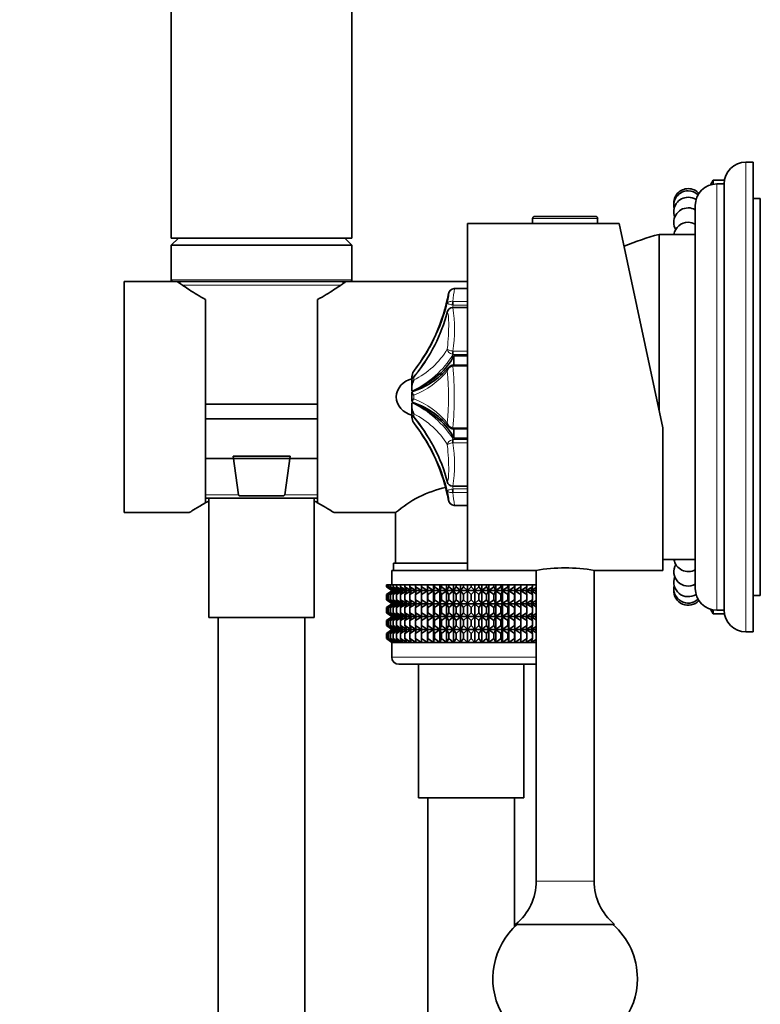
# Model space of a CAD drawing. Units: millimetres. Extents: x 0 to 1478, y 0 to 1758.
# Drawn here: x 165 to 267, y 1102 to 1238 of the extents above; entities that cross this region are included whole.
import ezdxf
from ezdxf import colors
from ezdxf.entities.mleader import LeaderData, LeaderLine
from ezdxf.math import Vec2, Vec3

# ---------------------------------------------------------------- set-up
doc = ezdxf.new("R2010")
doc.units = ezdxf.units.MM
doc.layers.add('DV7_Défaut', color=7, linetype='Continuous')
doc.layers.add('Défaut', color=7, linetype='Continuous')

# ---------------------------------------------------------------- blocks, each defined once
blk = doc.blocks.new('_DOT')
at = {"color": 0}
blk.add_line((0, 0), (-1, 0), dxfattribs=at)
at = {"color": 0, "const_width": 0.333}
blk.add_lwpolyline([(-0.1665, 0, 1), (0.1665, 0, 1)], format="xyb", close=True, dxfattribs=at)
blk = doc.blocks.new('SE6')
at = {"layer": 'DV7_Défaut', "color": 7, "linetype": 'Continuous', "lineweight": 35}
for p, q in [((185.69, 1328.21), (185.69, 1208.21)), ((210.69, 1208.21), (210.69, 1328.21)), ((266.19, 1218.71), (265.19, 1218.71)), ((266.19, 1153.71), (266.19, 1218.71)), ((260.69, 1216.21), (260.31, 1215.58)), ((260.69, 1215.67), (260.69, 1216.21)), ((262.23, 1216.21), (260.69, 1216.21)), ((262.19, 1215.71), (261.19, 1215.71)), ((262.19, 1156.71), (262.19, 1215.71)), ((267.19, 1213.71), (266.19, 1213.71)), ((267.19, 1158.71), (267.19, 1213.71)), ((258.19, 1159.71), (258.19, 1212.71)), ((235.69, 1210.91), (235.69, 1210.21)), ((236, 1211.21), (244.39, 1211.21)), ((244.69, 1210.21), (244.69, 1210.91)), ((226.69, 1162.21), (226.69, 1210.21)), ((235.69, 1210.21), (226.69, 1210.21)), ((235.69, 1210.21), (244.69, 1210.21)), ((247.68, 1210.21), (244.69, 1210.21)), ((253.69, 1181.94), (247.68, 1210.21)), ((210.69, 1208.21), (185.69, 1208.21)), ((186.69, 1208.21), (185.69, 1207.21)), ((210.69, 1207.21), (209.69, 1208.21)), ((253.19, 1184.3), (253.19, 1208.71)), ((253.19, 1184.3), (253.19, 1208.71)), ((258.19, 1208.71), (253.19, 1208.71)), ((210.69, 1207.21), (185.69, 1207.21)), ((185.69, 1207.21), (185.69, 1202.41)), ((210.69, 1202.41), (210.69, 1207.21)), ((179.19, 1170.21), (179.19, 1202.21)), ((185.89, 1202.21), (179.19, 1202.21)), ((210.49, 1202.21), (185.89, 1202.21)), ((226.69, 1202.21), (209.89, 1202.21)), ((226.69, 1201.21), (224.86, 1201.21)), ((190.44, 1171.56), (190.44, 1199.7)), ((205.94, 1199.7), (205.94, 1171.56)), ((226.69, 1198.58), (224.71, 1198.58)), ((223.89, 1197.99), (223.72, 1197.39)), ((224.78, 1191.91), (224.78, 1190.62)), ((226.69, 1191.91), (224.78, 1191.91)), ((226.69, 1190.62), (224.71, 1190.62)), ((218.99, 1188.61), (218.99, 1188.98)), ((218.99, 1188.63), (218.99, 1187.71)), ((218.99, 1187.41), (218.99, 1187.71)), ((218.99, 1187.41), (218.99, 1187.04)), ((218.99, 1186.86), (218.99, 1185.57)), ((190.44, 1185.21), (205.94, 1185.21)), ((218.99, 1185.39), (218.99, 1185.02)), ((218.99, 1184.72), (218.99, 1185.02)), ((218.99, 1184.72), (218.99, 1183.8)), ((205.94, 1183.21), (190.44, 1183.21)), ((218.99, 1183.45), (218.99, 1183.81)), ((224.71, 1181.81), (226.69, 1181.81)), ((224.78, 1181.81), (224.78, 1180.52)), ((253.69, 1181.94), (253.69, 1162.21)), ((226.69, 1180.52), (224.78, 1180.52)), ((190.44, 1177.71), (205.94, 1177.71)), ((194.24, 1178.04), (202.15, 1178.04)), ((195, 1172.69), (194.24, 1178.04)), ((202.15, 1178.04), (201.39, 1172.69)), ((224.71, 1173.85), (226.69, 1173.85)), ((205.94, 1172.21), (190.44, 1172.21)), ((190.89, 1172.21), (190.89, 1155.71)), ((201.29, 1172.54), (195.09, 1172.54)), ((205.49, 1155.71), (205.49, 1172.21)), ((224.86, 1171.21), (226.69, 1171.21)), ((179.19, 1170.21), (188.2, 1170.21)), ((208.19, 1170.21), (216.74, 1170.21)), ((216.74, 1170.21), (216.74, 1163.21)), ((226.69, 1163.21), (216.44, 1163.21)), ((216.44, 1163.21), (216.44, 1162.21)), ((253.69, 1163.71), (258.19, 1163.71)), ((226.69, 1162.21), (216.19, 1162.21)), ((216.19, 1162.21), (216.19, 1160.21)), ((226.69, 1162.21), (236.14, 1162.21)), ((236.19, 1162.22), (236.19, 1119.21)), ((244.19, 1119.21), (244.19, 1162.22)), ((244.19, 1162.21), (253.69, 1162.21)), ((215.48, 1160.21), (215.58, 1160.21)), ((215.48, 1159.95), (215.48, 1160.21)), ((216.24, 1159.41), (215.48, 1159.95)), ((215.48, 1159.95), (216.19, 1159.41)), ((215.58, 1160.21), (215.77, 1160.21)), ((215.58, 1159.95), (215.58, 1160.21)), ((216.37, 1159.41), (215.58, 1159.95)), ((215.58, 1159.95), (216.24, 1159.41)), ((215.77, 1160.21), (216.05, 1160.21)), ((215.77, 1159.95), (215.77, 1160.21)), ((216.59, 1159.41), (215.77, 1159.95)), ((215.77, 1159.95), (216.37, 1159.41)), ((216.05, 1160.21), (216.42, 1160.21)), ((216.05, 1159.95), (216.05, 1160.21)), ((216.89, 1159.41), (216.05, 1159.95)), ((216.05, 1159.95), (216.59, 1159.41)), ((216.42, 1160.21), (216.87, 1160.21)), ((216.42, 1159.95), (216.42, 1160.21)), ((217.28, 1159.41), (216.42, 1159.95)), ((216.42, 1159.95), (216.89, 1159.41)), ((216.87, 1160.21), (217.41, 1160.21)), ((216.87, 1159.95), (216.87, 1160.21)), ((217.75, 1159.41), (216.87, 1159.95)), ((216.87, 1159.95), (217.28, 1159.41)), ((217.41, 1160.21), (218.03, 1160.21)), ((217.41, 1159.95), (217.41, 1160.21)), ((218.29, 1159.41), (217.41, 1159.95)), ((217.41, 1159.95), (217.75, 1159.41)), ((218.03, 1160.21), (218.72, 1160.21)), ((218.03, 1159.95), (218.03, 1160.21)), ((218.91, 1159.41), (218.03, 1159.95)), ((218.03, 1159.95), (218.29, 1159.41)), ((218.72, 1160.21), (219.48, 1160.21)), ((218.72, 1159.95), (218.72, 1160.21)), ((219.59, 1159.41), (218.72, 1159.95)), ((218.72, 1159.95), (218.91, 1159.41)), ((219.48, 1160.21), (220.3, 1160.21)), ((219.48, 1159.95), (219.48, 1160.21)), ((220.33, 1159.41), (219.48, 1159.95)), ((219.48, 1159.95), (219.59, 1159.41)), ((220.3, 1160.21), (221.13, 1160.21)), ((220.3, 1159.95), (220.3, 1160.21)), ((221.13, 1159.41), (220.3, 1159.95)), ((220.3, 1159.95), (220.33, 1159.41)), ((221.13, 1160.21), (221.18, 1160.21)), ((221.13, 1159.41), (221.13, 1160.21)), ((221.18, 1159.95), (221.13, 1159.41)), ((221.18, 1160.21), (221.98, 1160.21)), ((221.18, 1159.95), (221.18, 1160.21)), ((221.98, 1159.41), (221.18, 1159.95)), ((221.98, 1160.21), (222.11, 1160.21)), ((221.98, 1159.41), (221.98, 1160.21)), ((222.11, 1159.95), (221.98, 1159.41)), ((222.11, 1160.21), (222.87, 1160.21)), ((222.11, 1159.95), (222.11, 1160.21)), ((222.87, 1159.41), (222.11, 1159.95)), ((222.87, 1160.21), (223.07, 1160.21)), ((222.87, 1159.41), (222.87, 1160.21)), ((223.07, 1159.95), (222.87, 1159.41)), ((223.07, 1160.21), (223.79, 1160.21)), ((223.07, 1159.95), (223.07, 1160.21)), ((223.79, 1159.41), (223.07, 1159.95)), ((223.79, 1160.21), (224.08, 1160.21)), ((223.79, 1159.41), (223.79, 1160.21)), ((224.08, 1159.95), (223.79, 1159.41)), ((224.08, 1160.21), (224.75, 1160.21)), ((224.08, 1159.95), (224.08, 1160.21)), ((224.75, 1159.41), (224.08, 1159.95)), ((224.75, 1160.21), (225.1, 1160.21)), ((224.75, 1159.41), (224.75, 1160.21)), ((225.1, 1159.95), (224.75, 1159.41)), ((225.1, 1160.21), (225.72, 1160.21)), ((225.1, 1159.95), (225.1, 1160.21)), ((225.72, 1159.41), (225.1, 1159.95)), ((225.72, 1160.21), (226.14, 1160.21)), ((225.72, 1159.41), (225.72, 1160.21)), ((226.14, 1159.95), (225.72, 1159.41)), ((226.14, 1160.21), (226.7, 1160.21)), ((226.14, 1159.95), (226.14, 1160.21)), ((226.7, 1159.41), (226.14, 1159.95)), ((226.7, 1160.21), (227.19, 1160.21)), ((226.7, 1159.41), (226.7, 1160.21)), ((227.19, 1159.95), (226.7, 1159.41)), ((227.19, 1160.21), (227.69, 1160.21)), ((227.19, 1159.95), (227.19, 1160.21)), ((227.69, 1159.41), (227.19, 1159.95)), ((227.69, 1160.21), (228.24, 1160.21)), ((227.69, 1159.41), (227.69, 1160.21)), ((228.24, 1159.95), (227.69, 1159.41)), ((228.24, 1160.21), (228.67, 1160.21)), ((228.24, 1159.95), (228.24, 1160.21)), ((228.67, 1159.41), (228.24, 1159.95)), ((228.67, 1160.21), (229.29, 1160.21)), ((228.67, 1159.41), (228.67, 1160.21)), ((229.29, 1159.95), (228.67, 1159.41)), ((229.29, 1160.21), (229.64, 1160.21)), ((229.29, 1159.95), (229.29, 1160.21)), ((229.64, 1159.41), (229.29, 1159.95)), ((229.64, 1160.21), (230.31, 1160.21)), ((229.64, 1159.41), (229.64, 1160.21)), ((230.31, 1159.95), (229.64, 1159.41)), ((230.31, 1160.21), (230.59, 1160.21)), ((230.31, 1159.95), (230.31, 1160.21)), ((230.59, 1159.41), (230.31, 1159.95)), ((230.59, 1160.21), (231.31, 1160.21)), ((230.59, 1159.41), (230.59, 1160.21)), ((231.31, 1159.95), (230.59, 1159.41)), ((231.31, 1160.21), (231.52, 1160.21)), ((231.31, 1159.95), (231.31, 1160.21)), ((231.52, 1159.41), (231.31, 1159.95)), ((231.52, 1160.21), (232.28, 1160.21)), ((231.52, 1159.41), (231.52, 1160.21)), ((232.28, 1159.95), (231.52, 1159.41)), ((232.28, 1160.21), (232.41, 1160.21)), ((232.28, 1159.95), (232.28, 1160.21)), ((232.41, 1159.41), (232.28, 1159.95)), ((232.41, 1160.21), (233.2, 1160.21)), ((232.41, 1159.41), (232.41, 1160.21)), ((233.2, 1159.95), (232.41, 1159.41)), ((233.2, 1160.21), (233.25, 1160.21)), ((233.2, 1159.95), (233.2, 1160.21)), ((233.25, 1159.41), (233.2, 1159.95)), ((233.25, 1160.21), (234.08, 1160.21)), ((233.25, 1159.41), (233.25, 1160.21)), ((234.08, 1159.95), (233.25, 1159.41)), ((234.9, 1159.95), (234.05, 1159.41)), ((234.05, 1159.41), (234.08, 1159.95)), ((234.08, 1160.21), (234.9, 1160.21)), ((234.08, 1159.95), (234.08, 1160.21)), ((235.66, 1159.95), (234.79, 1159.41)), ((234.79, 1159.41), (234.9, 1159.95)), ((234.9, 1160.21), (235.66, 1160.21)), ((234.9, 1159.95), (234.9, 1160.21)), ((235.48, 1159.41), (235.66, 1159.95)), ((235.66, 1160.21), (236.19, 1160.21)), ((235.66, 1159.95), (235.66, 1160.21)), ((216.19, 1159.4), (215.48, 1158.86)), ((215.48, 1158.86), (216.24, 1159.4)), ((215.48, 1158.14), (215.48, 1158.86)), ((216.24, 1159.4), (215.58, 1158.86)), ((215.58, 1158.86), (216.37, 1159.4)), ((215.58, 1158.14), (215.58, 1158.86)), ((216.37, 1159.4), (215.77, 1158.86)), ((215.77, 1158.86), (216.59, 1159.4)), ((215.77, 1158.14), (215.77, 1158.86)), ((216.59, 1159.4), (216.05, 1158.86)), ((216.05, 1158.86), (216.89, 1159.4)), ((216.05, 1158.14), (216.05, 1158.86)), ((216.2, 1159.41), (216.19, 1159.4)), ((216.19, 1159.41), (216.2, 1159.41)), ((236.19, 1159.41), (216.2, 1159.41)), ((216.89, 1159.4), (216.42, 1158.86)), ((216.42, 1158.86), (217.28, 1159.4)), ((216.42, 1158.14), (216.42, 1158.86)), ((217.28, 1159.4), (216.87, 1158.86)), ((216.87, 1158.86), (217.75, 1159.4)), ((216.87, 1158.14), (216.87, 1158.86)), ((217.75, 1159.4), (217.41, 1158.86)), ((217.41, 1158.86), (218.29, 1159.4)), ((217.41, 1158.14), (217.41, 1158.86)), ((218.29, 1159.4), (218.03, 1158.86)), ((218.03, 1158.86), (218.91, 1159.4)), ((218.03, 1158.14), (218.03, 1158.86)), ((218.91, 1159.4), (218.72, 1158.86)), ((218.72, 1158.86), (219.59, 1159.4)), ((218.72, 1158.14), (218.72, 1158.86)), ((219.59, 1159.4), (219.48, 1158.86)), ((219.48, 1158.86), (220.33, 1159.4)), ((219.48, 1158.14), (219.48, 1158.86)), ((220.33, 1159.4), (220.3, 1158.86)), ((220.3, 1158.86), (221.13, 1159.4)), ((220.3, 1158.14), (220.3, 1158.86)), ((221.13, 1159.4), (221.18, 1158.86)), ((221.13, 1157.61), (221.13, 1159.4)), ((221.18, 1158.86), (221.98, 1159.4)), ((221.18, 1158.14), (221.18, 1158.86)), ((221.98, 1159.4), (222.11, 1158.86)), ((221.98, 1157.61), (221.98, 1159.4)), ((222.11, 1158.86), (222.87, 1159.4)), ((222.11, 1158.14), (222.11, 1158.86)), ((222.87, 1159.4), (223.07, 1158.86)), ((222.87, 1157.61), (222.87, 1159.4)), ((223.07, 1158.86), (223.79, 1159.4)), ((223.07, 1158.14), (223.07, 1158.86)), ((223.79, 1159.4), (224.08, 1158.86)), ((223.79, 1157.61), (223.79, 1159.4)), ((224.08, 1158.86), (224.75, 1159.4)), ((224.08, 1158.14), (224.08, 1158.86)), ((224.75, 1159.4), (225.1, 1158.86)), ((224.75, 1157.61), (224.75, 1159.4)), ((225.1, 1158.86), (225.72, 1159.4)), ((225.1, 1158.14), (225.1, 1158.86)), ((225.72, 1159.4), (226.14, 1158.86)), ((225.72, 1157.61), (225.72, 1159.4)), ((226.14, 1158.86), (226.7, 1159.4)), ((226.14, 1158.14), (226.14, 1158.86)), ((226.7, 1159.4), (227.19, 1158.86)), ((226.7, 1157.61), (226.7, 1159.4)), ((227.19, 1158.86), (227.69, 1159.4)), ((227.19, 1158.14), (227.19, 1158.86)), ((227.69, 1159.4), (228.24, 1158.86)), ((227.69, 1157.61), (227.69, 1159.4)), ((228.24, 1158.86), (228.67, 1159.4)), ((228.24, 1158.14), (228.24, 1158.86)), ((228.67, 1159.4), (229.29, 1158.86)), ((228.67, 1157.61), (228.67, 1159.4)), ((229.29, 1158.86), (229.64, 1159.4)), ((229.29, 1158.14), (229.29, 1158.86)), ((229.64, 1159.4), (230.31, 1158.86)), ((229.64, 1157.61), (229.64, 1159.4)), ((230.31, 1158.86), (230.59, 1159.4)), ((230.31, 1158.14), (230.31, 1158.86)), ((230.59, 1159.4), (231.31, 1158.86)), ((230.59, 1157.61), (230.59, 1159.4)), ((231.31, 1158.86), (231.52, 1159.4)), ((231.31, 1158.14), (231.31, 1158.86)), ((231.52, 1159.4), (232.28, 1158.86)), ((231.52, 1157.61), (231.52, 1159.4)), ((232.28, 1158.86), (232.41, 1159.4)), ((232.28, 1158.14), (232.28, 1158.86)), ((232.41, 1159.4), (233.2, 1158.86)), ((232.41, 1157.61), (232.41, 1159.4)), ((233.2, 1158.86), (233.25, 1159.4)), ((233.2, 1158.14), (233.2, 1158.86)), ((233.25, 1159.4), (234.08, 1158.86)), ((233.25, 1157.61), (233.25, 1159.4)), ((234.08, 1158.86), (234.05, 1159.4)), ((234.05, 1159.4), (234.9, 1158.86)), ((234.08, 1158.14), (234.08, 1158.86)), ((234.9, 1158.86), (234.79, 1159.4)), ((234.79, 1159.4), (235.66, 1158.86)), ((234.9, 1158.14), (234.9, 1158.86)), ((236.19, 1159.85), (235.48, 1159.41)), ((235.66, 1158.86), (235.48, 1159.4)), ((235.48, 1159.4), (236.19, 1158.96)), ((235.66, 1158.14), (235.66, 1158.86)), ((236.09, 1159.41), (236.19, 1159.62)), ((236.19, 1159.47), (236.09, 1159.41)), ((236.19, 1159.19), (236.09, 1159.4)), ((236.09, 1159.4), (236.19, 1159.34)), ((266.19, 1158.71), (267.19, 1158.71)), ((216.24, 1157.61), (215.48, 1158.14)), ((215.48, 1158.14), (216.19, 1157.61)), ((216.19, 1157.6), (215.48, 1157.06)), ((215.48, 1157.06), (216.24, 1157.6)), ((216.37, 1157.61), (215.58, 1158.14)), ((215.58, 1158.14), (216.24, 1157.61)), ((216.24, 1157.6), (215.58, 1157.06)), ((215.58, 1157.06), (216.37, 1157.6)), ((216.59, 1157.61), (215.77, 1158.14)), ((215.77, 1158.14), (216.37, 1157.61)), ((216.37, 1157.6), (215.77, 1157.06)), ((215.77, 1157.06), (216.59, 1157.6)), ((216.89, 1157.61), (216.05, 1158.14)), ((216.05, 1158.14), (216.59, 1157.61)), ((216.59, 1157.6), (216.05, 1157.06)), ((216.05, 1157.06), (216.89, 1157.6)), ((216.19, 1157.61), (216.2, 1157.6)), ((216.2, 1157.6), (216.19, 1157.6)), ((236.19, 1157.6), (216.2, 1157.6)), ((217.28, 1157.61), (216.42, 1158.14)), ((216.42, 1158.14), (216.89, 1157.61)), ((216.89, 1157.6), (216.42, 1157.06)), ((216.42, 1157.06), (217.28, 1157.6)), ((217.75, 1157.61), (216.87, 1158.14)), ((216.87, 1158.14), (217.28, 1157.61)), ((217.28, 1157.6), (216.87, 1157.06)), ((216.87, 1157.06), (217.75, 1157.6)), ((218.29, 1157.61), (217.41, 1158.14)), ((217.41, 1158.14), (217.75, 1157.61)), ((217.75, 1157.6), (217.41, 1157.06)), ((217.41, 1157.06), (218.29, 1157.6)), ((218.91, 1157.61), (218.03, 1158.14)), ((218.03, 1158.14), (218.29, 1157.61)), ((218.29, 1157.6), (218.03, 1157.06)), ((218.03, 1157.06), (218.91, 1157.6)), ((219.59, 1157.61), (218.72, 1158.14)), ((218.72, 1158.14), (218.91, 1157.61)), ((218.91, 1157.6), (218.72, 1157.06)), ((218.72, 1157.06), (219.59, 1157.6)), ((220.33, 1157.61), (219.48, 1158.14)), ((219.48, 1158.14), (219.59, 1157.61)), ((219.59, 1157.6), (219.48, 1157.06)), ((219.48, 1157.06), (220.33, 1157.6)), ((221.13, 1157.61), (220.3, 1158.14)), ((220.3, 1158.14), (220.33, 1157.61)), ((220.33, 1157.6), (220.3, 1157.06)), ((220.3, 1157.06), (221.13, 1157.6)), ((221.18, 1158.14), (221.13, 1157.61)), ((221.13, 1155.82), (221.13, 1157.6)), ((221.13, 1157.6), (221.18, 1157.06)), ((221.98, 1157.61), (221.18, 1158.14)), ((221.18, 1157.06), (221.98, 1157.6)), ((222.11, 1158.14), (221.98, 1157.61)), ((221.98, 1155.82), (221.98, 1157.6)), ((221.98, 1157.6), (222.11, 1157.06)), ((222.87, 1157.61), (222.11, 1158.14)), ((222.11, 1157.06), (222.87, 1157.6)), ((223.07, 1158.14), (222.87, 1157.61)), ((222.87, 1155.82), (222.87, 1157.6)), ((222.87, 1157.6), (223.07, 1157.06)), ((223.79, 1157.61), (223.07, 1158.14)), ((223.07, 1157.06), (223.79, 1157.6)), ((224.08, 1158.14), (223.79, 1157.61)), ((223.79, 1155.82), (223.79, 1157.6)), ((223.79, 1157.6), (224.08, 1157.06)), ((224.75, 1157.61), (224.08, 1158.14)), ((224.08, 1157.06), (224.75, 1157.6)), ((225.1, 1158.14), (224.75, 1157.61)), ((224.75, 1155.82), (224.75, 1157.6)), ((224.75, 1157.6), (225.1, 1157.06)), ((225.72, 1157.61), (225.1, 1158.14)), ((225.1, 1157.06), (225.72, 1157.6)), ((226.14, 1158.14), (225.72, 1157.61)), ((225.72, 1155.82), (225.72, 1157.6)), ((225.72, 1157.6), (226.14, 1157.06)), ((226.7, 1157.61), (226.14, 1158.14)), ((226.14, 1157.06), (226.7, 1157.6)), ((227.19, 1158.14), (226.7, 1157.61)), ((226.7, 1155.82), (226.7, 1157.6)), ((226.7, 1157.6), (227.19, 1157.06)), ((227.69, 1157.61), (227.19, 1158.14)), ((227.19, 1157.06), (227.69, 1157.6)), ((228.24, 1158.14), (227.69, 1157.61)), ((227.69, 1155.82), (227.69, 1157.6)), ((227.69, 1157.6), (228.24, 1157.06)), ((228.67, 1157.61), (228.24, 1158.14)), ((228.24, 1157.06), (228.67, 1157.6)), ((229.29, 1158.14), (228.67, 1157.61)), ((228.67, 1155.82), (228.67, 1157.6)), ((228.67, 1157.6), (229.29, 1157.06)), ((229.64, 1157.61), (229.29, 1158.14)), ((229.29, 1157.06), (229.64, 1157.6)), ((230.31, 1158.14), (229.64, 1157.61)), ((229.64, 1155.82), (229.64, 1157.6)), ((229.64, 1157.6), (230.31, 1157.06)), ((230.59, 1157.61), (230.31, 1158.14)), ((230.31, 1157.06), (230.59, 1157.6)), ((231.31, 1158.14), (230.59, 1157.61)), ((230.59, 1155.82), (230.59, 1157.6)), ((230.59, 1157.6), (231.31, 1157.06)), ((231.52, 1157.61), (231.31, 1158.14)), ((231.31, 1157.06), (231.52, 1157.6)), ((232.28, 1158.14), (231.52, 1157.61)), ((231.52, 1155.82), (231.52, 1157.6)), ((231.52, 1157.6), (232.28, 1157.06)), ((232.41, 1157.61), (232.28, 1158.14)), ((232.28, 1157.06), (232.41, 1157.6)), ((233.2, 1158.14), (232.41, 1157.61)), ((232.41, 1155.82), (232.41, 1157.6)), ((232.41, 1157.6), (233.2, 1157.06)), ((233.25, 1157.61), (233.2, 1158.14)), ((233.2, 1157.06), (233.25, 1157.6)), ((234.08, 1158.14), (233.25, 1157.61)), ((233.25, 1155.82), (233.25, 1157.6)), ((233.25, 1157.6), (234.08, 1157.06)), ((234.9, 1158.14), (234.05, 1157.61)), ((234.05, 1157.61), (234.08, 1158.14)), ((234.08, 1157.06), (234.05, 1157.6)), ((234.05, 1157.6), (234.9, 1157.06)), ((235.66, 1158.14), (234.79, 1157.61)), ((234.79, 1157.61), (234.9, 1158.14)), ((234.9, 1157.06), (234.79, 1157.6)), ((234.79, 1157.6), (235.66, 1157.06)), ((235.48, 1157.61), (235.66, 1158.14)), ((236.19, 1158.05), (235.48, 1157.61)), ((235.66, 1157.06), (235.48, 1157.6)), ((235.48, 1157.6), (236.19, 1157.16)), ((236.09, 1157.61), (236.19, 1157.81)), ((236.19, 1157.67), (236.09, 1157.61)), ((236.19, 1157.39), (236.09, 1157.6)), ((236.09, 1157.6), (236.19, 1157.53)), ((215.48, 1156.35), (215.48, 1157.06)), ((216.24, 1155.82), (215.48, 1156.35)), ((215.48, 1156.35), (216.19, 1155.82)), ((216.19, 1155.8), (215.48, 1155.27)), ((215.48, 1155.27), (216.24, 1155.8)), ((215.58, 1156.35), (215.58, 1157.06)), ((216.37, 1155.82), (215.58, 1156.35)), ((215.58, 1156.35), (216.24, 1155.82)), ((216.24, 1155.8), (215.58, 1155.27)), ((215.58, 1155.27), (216.37, 1155.8)), ((215.77, 1156.35), (215.77, 1157.06)), ((216.59, 1155.82), (215.77, 1156.35)), ((215.77, 1156.35), (216.37, 1155.82)), ((216.37, 1155.8), (215.77, 1155.27)), ((215.77, 1155.27), (216.59, 1155.8)), ((216.05, 1156.35), (216.05, 1157.06)), ((216.89, 1155.82), (216.05, 1156.35)), ((216.05, 1156.35), (216.59, 1155.82)), ((216.59, 1155.8), (216.05, 1155.27)), ((216.05, 1155.27), (216.89, 1155.8)), ((216.19, 1155.82), (216.2, 1155.81)), ((216.2, 1155.81), (216.19, 1155.8)), ((236.19, 1155.81), (216.2, 1155.81)), ((216.42, 1156.35), (216.42, 1157.06)), ((217.28, 1155.82), (216.42, 1156.35)), ((216.42, 1156.35), (216.89, 1155.82)), ((216.89, 1155.8), (216.42, 1155.27)), ((216.42, 1155.27), (217.28, 1155.8)), ((216.87, 1156.35), (216.87, 1157.06)), ((217.75, 1155.82), (216.87, 1156.35)), ((216.87, 1156.35), (217.28, 1155.82)), ((217.28, 1155.8), (216.87, 1155.27)), ((216.87, 1155.27), (217.75, 1155.8)), ((217.41, 1156.35), (217.41, 1157.06)), ((218.29, 1155.82), (217.41, 1156.35)), ((217.41, 1156.35), (217.75, 1155.82)), ((217.75, 1155.8), (217.41, 1155.27)), ((217.41, 1155.27), (218.29, 1155.8)), ((218.03, 1156.35), (218.03, 1157.06)), ((218.91, 1155.82), (218.03, 1156.35)), ((218.03, 1156.35), (218.29, 1155.82)), ((218.29, 1155.8), (218.03, 1155.27)), ((218.03, 1155.27), (218.91, 1155.8)), ((218.72, 1156.35), (218.72, 1157.06)), ((219.59, 1155.82), (218.72, 1156.35)), ((218.72, 1156.35), (218.91, 1155.82)), ((218.91, 1155.8), (218.72, 1155.27)), ((218.72, 1155.27), (219.59, 1155.8)), ((219.48, 1156.35), (219.48, 1157.06)), ((220.33, 1155.82), (219.48, 1156.35)), ((219.48, 1156.35), (219.59, 1155.82)), ((219.59, 1155.8), (219.48, 1155.27)), ((219.48, 1155.27), (220.33, 1155.8)), ((220.3, 1156.35), (220.3, 1157.06)), ((221.13, 1155.82), (220.3, 1156.35)), ((220.3, 1156.35), (220.33, 1155.82)), ((220.33, 1155.8), (220.3, 1155.27)), ((220.3, 1155.27), (221.13, 1155.8)), ((221.18, 1156.35), (221.13, 1155.82)), ((221.13, 1154.03), (221.13, 1155.8)), ((221.13, 1155.8), (221.18, 1155.27)), ((221.18, 1156.35), (221.18, 1157.06)), ((221.98, 1155.82), (221.18, 1156.35)), ((221.18, 1155.27), (221.98, 1155.8)), ((222.11, 1156.35), (221.98, 1155.82)), ((221.98, 1154.03), (221.98, 1155.8)), ((221.98, 1155.8), (222.11, 1155.27)), ((222.11, 1156.35), (222.11, 1157.06)), ((222.87, 1155.82), (222.11, 1156.35)), ((222.11, 1155.27), (222.87, 1155.8)), ((223.07, 1156.35), (222.87, 1155.82)), ((222.87, 1154.03), (222.87, 1155.8)), ((222.87, 1155.8), (223.07, 1155.27)), ((223.07, 1156.35), (223.07, 1157.06)), ((223.79, 1155.82), (223.07, 1156.35)), ((223.07, 1155.27), (223.79, 1155.8)), ((224.08, 1156.35), (223.79, 1155.82)), ((223.79, 1154.03), (223.79, 1155.8)), ((223.79, 1155.8), (224.08, 1155.27)), ((224.08, 1156.35), (224.08, 1157.06)), ((224.75, 1155.82), (224.08, 1156.35)), ((224.08, 1155.27), (224.75, 1155.8)), ((225.1, 1156.35), (224.75, 1155.82)), ((224.75, 1154.03), (224.75, 1155.8)), ((224.75, 1155.8), (225.1, 1155.27)), ((225.1, 1156.35), (225.1, 1157.06)), ((225.72, 1155.82), (225.1, 1156.35)), ((225.1, 1155.27), (225.72, 1155.8)), ((226.14, 1156.35), (225.72, 1155.82)), ((225.72, 1154.03), (225.72, 1155.8)), ((225.72, 1155.8), (226.14, 1155.27)), ((226.14, 1156.35), (226.14, 1157.06)), ((226.7, 1155.82), (226.14, 1156.35)), ((226.14, 1155.27), (226.7, 1155.8)), ((227.19, 1156.35), (226.7, 1155.82)), ((226.7, 1154.03), (226.7, 1155.8)), ((226.7, 1155.8), (227.19, 1155.27)), ((227.19, 1156.35), (227.19, 1157.06)), ((227.69, 1155.82), (227.19, 1156.35)), ((227.19, 1155.27), (227.69, 1155.8)), ((228.24, 1156.35), (227.69, 1155.82)), ((227.69, 1154.03), (227.69, 1155.8)), ((227.69, 1155.8), (228.24, 1155.27)), ((228.24, 1156.35), (228.24, 1157.06)), ((228.67, 1155.82), (228.24, 1156.35)), ((228.24, 1155.27), (228.67, 1155.8)), ((229.29, 1156.35), (228.67, 1155.82)), ((228.67, 1154.03), (228.67, 1155.8)), ((228.67, 1155.8), (229.29, 1155.27)), ((229.29, 1156.35), (229.29, 1157.06)), ((229.64, 1155.82), (229.29, 1156.35)), ((229.29, 1155.27), (229.64, 1155.8)), ((230.31, 1156.35), (229.64, 1155.82)), ((229.64, 1154.03), (229.64, 1155.8)), ((229.64, 1155.8), (230.31, 1155.27)), ((230.31, 1156.35), (230.31, 1157.06)), ((230.59, 1155.82), (230.31, 1156.35)), ((230.31, 1155.27), (230.59, 1155.8)), ((231.31, 1156.35), (230.59, 1155.82)), ((230.59, 1154.03), (230.59, 1155.8)), ((230.59, 1155.8), (231.31, 1155.27)), ((231.31, 1156.35), (231.31, 1157.06)), ((231.52, 1155.82), (231.31, 1156.35)), ((231.31, 1155.27), (231.52, 1155.8)), ((232.28, 1156.35), (231.52, 1155.82)), ((231.52, 1154.03), (231.52, 1155.8)), ((231.52, 1155.8), (232.28, 1155.27)), ((232.28, 1156.35), (232.28, 1157.06)), ((232.41, 1155.82), (232.28, 1156.35)), ((232.28, 1155.27), (232.41, 1155.8)), ((233.2, 1156.35), (232.41, 1155.82)), ((232.41, 1154.03), (232.41, 1155.8)), ((232.41, 1155.8), (233.2, 1155.27)), ((233.2, 1156.35), (233.2, 1157.06)), ((233.25, 1155.82), (233.2, 1156.35)), ((233.2, 1155.27), (233.25, 1155.8)), ((234.08, 1156.35), (233.25, 1155.82)), ((233.25, 1154.03), (233.25, 1155.8)), ((233.25, 1155.8), (234.08, 1155.27)), ((234.9, 1156.35), (234.05, 1155.82)), ((234.05, 1155.82), (234.08, 1156.35)), ((234.08, 1155.27), (234.05, 1155.8)), ((234.05, 1155.8), (234.9, 1155.27)), ((234.08, 1156.35), (234.08, 1157.06)), ((235.66, 1156.35), (234.79, 1155.82)), ((234.79, 1155.82), (234.9, 1156.35)), ((234.9, 1155.27), (234.79, 1155.8)), ((234.79, 1155.8), (235.66, 1155.27)), ((234.9, 1156.35), (234.9, 1157.06)), ((235.48, 1155.82), (235.66, 1156.35)), ((236.19, 1156.25), (235.48, 1155.82)), ((235.66, 1155.27), (235.48, 1155.8)), ((235.48, 1155.8), (236.19, 1155.37)), ((235.66, 1156.35), (235.66, 1157.06)), ((236.09, 1155.82), (236.19, 1156.02)), ((236.19, 1155.88), (236.09, 1155.82)), ((236.19, 1155.6), (236.09, 1155.8)), ((236.09, 1155.8), (236.19, 1155.74)), ((260.31, 1156.85), (260.69, 1156.21)), ((260.69, 1156.21), (260.69, 1156.76)), ((260.69, 1156.21), (262.23, 1156.21)), ((261.19, 1156.71), (262.19, 1156.71)), ((205.49, 1155.71), (190.89, 1155.71)), ((192.19, 1155.71), (192.19, 920.11)), ((204.19, 920.11), (204.19, 1155.71)), ((215.48, 1154.56), (215.48, 1155.27)), ((216.24, 1154.03), (215.48, 1154.56)), ((215.48, 1154.56), (216.19, 1154.03)), ((215.58, 1154.56), (215.58, 1155.27)), ((216.37, 1154.03), (215.58, 1154.56)), ((215.58, 1154.56), (216.24, 1154.03)), ((215.77, 1154.56), (215.77, 1155.27)), ((216.59, 1154.03), (215.77, 1154.56)), ((215.77, 1154.56), (216.37, 1154.03)), ((216.05, 1154.56), (216.05, 1155.27)), ((216.89, 1154.03), (216.05, 1154.56)), ((216.05, 1154.56), (216.59, 1154.03)), ((216.42, 1154.56), (216.42, 1155.27)), ((217.28, 1154.03), (216.42, 1154.56)), ((216.42, 1154.56), (216.89, 1154.03)), ((216.87, 1154.56), (216.87, 1155.27)), ((217.75, 1154.03), (216.87, 1154.56)), ((216.87, 1154.56), (217.28, 1154.03)), ((217.41, 1154.56), (217.41, 1155.27)), ((218.29, 1154.03), (217.41, 1154.56)), ((217.41, 1154.56), (217.75, 1154.03)), ((218.03, 1154.56), (218.03, 1155.27)), ((218.91, 1154.03), (218.03, 1154.56)), ((218.03, 1154.56), (218.29, 1154.03)), ((218.72, 1154.56), (218.72, 1155.27)), ((219.59, 1154.03), (218.72, 1154.56)), ((218.72, 1154.56), (218.91, 1154.03)), ((219.48, 1154.56), (219.48, 1155.27)), ((220.33, 1154.03), (219.48, 1154.56)), ((219.48, 1154.56), (219.59, 1154.03)), ((220.3, 1154.56), (220.3, 1155.27)), ((221.13, 1154.03), (220.3, 1154.56)), ((220.3, 1154.56), (220.33, 1154.03)), ((221.18, 1154.56), (221.13, 1154.03)), ((221.18, 1154.56), (221.18, 1155.27)), ((221.98, 1154.03), (221.18, 1154.56)), ((222.11, 1154.56), (221.98, 1154.03)), ((222.11, 1154.56), (222.11, 1155.27)), ((222.87, 1154.03), (222.11, 1154.56)), ((223.07, 1154.56), (222.87, 1154.03)), ((223.07, 1154.56), (223.07, 1155.27)), ((223.79, 1154.03), (223.07, 1154.56)), ((224.08, 1154.56), (223.79, 1154.03)), ((224.08, 1154.56), (224.08, 1155.27)), ((224.75, 1154.03), (224.08, 1154.56)), ((225.1, 1154.56), (224.75, 1154.03)), ((225.1, 1154.56), (225.1, 1155.27)), ((225.72, 1154.03), (225.1, 1154.56)), ((226.14, 1154.56), (225.72, 1154.03)), ((226.14, 1154.56), (226.14, 1155.27)), ((226.7, 1154.03), (226.14, 1154.56)), ((227.19, 1154.56), (226.7, 1154.03)), ((227.19, 1154.56), (227.19, 1155.27)), ((227.69, 1154.03), (227.19, 1154.56)), ((228.24, 1154.56), (227.69, 1154.03)), ((228.24, 1154.56), (228.24, 1155.27)), ((228.67, 1154.03), (228.24, 1154.56)), ((229.29, 1154.56), (228.67, 1154.03)), ((229.29, 1154.56), (229.29, 1155.27)), ((229.64, 1154.03), (229.29, 1154.56)), ((230.31, 1154.56), (229.64, 1154.03)), ((230.31, 1154.56), (230.31, 1155.27)), ((230.59, 1154.03), (230.31, 1154.56)), ((231.31, 1154.56), (230.59, 1154.03)), ((231.31, 1154.56), (231.31, 1155.27)), ((231.52, 1154.03), (231.31, 1154.56)), ((232.28, 1154.56), (231.52, 1154.03)), ((232.28, 1154.56), (232.28, 1155.27)), ((232.41, 1154.03), (232.28, 1154.56)), ((233.2, 1154.56), (232.41, 1154.03)), ((233.2, 1154.56), (233.2, 1155.27)), ((233.25, 1154.03), (233.2, 1154.56)), ((234.08, 1154.56), (233.25, 1154.03)), ((234.9, 1154.56), (234.05, 1154.03)), ((234.05, 1154.03), (234.08, 1154.56)), ((234.08, 1154.56), (234.08, 1155.27)), ((235.66, 1154.56), (234.79, 1154.03)), ((234.79, 1154.03), (234.9, 1154.56)), ((234.9, 1154.56), (234.9, 1155.27)), ((235.48, 1154.03), (235.66, 1154.56)), ((236.19, 1154.46), (235.48, 1154.03)), ((235.66, 1154.56), (235.66, 1155.27)), ((216.19, 1154.01), (215.48, 1153.48)), ((215.48, 1153.48), (216.24, 1154.01)), ((215.48, 1152.76), (215.48, 1153.48)), ((216.24, 1154.01), (215.58, 1153.48)), ((215.58, 1153.48), (216.37, 1154.01)), ((215.58, 1152.76), (215.58, 1153.48)), ((216.37, 1154.01), (215.77, 1153.48)), ((215.77, 1153.48), (216.59, 1154.01)), ((215.77, 1152.76), (215.77, 1153.48)), ((216.59, 1154.01), (216.05, 1153.48)), ((216.05, 1153.48), (216.89, 1154.01)), ((216.05, 1152.76), (216.05, 1153.48)), ((216.19, 1154.03), (216.2, 1154.02)), ((216.2, 1154.02), (216.19, 1154.01)), ((236.19, 1154.02), (216.2, 1154.02)), ((216.89, 1154.01), (216.42, 1153.48)), ((216.42, 1153.48), (217.28, 1154.01)), ((216.42, 1152.76), (216.42, 1153.48)), ((217.28, 1154.01), (216.87, 1153.48)), ((216.87, 1153.48), (217.75, 1154.01)), ((216.87, 1152.76), (216.87, 1153.48)), ((217.75, 1154.01), (217.41, 1153.48)), ((217.41, 1153.48), (218.29, 1154.01)), ((217.41, 1152.76), (217.41, 1153.48)), ((218.29, 1154.01), (218.03, 1153.48)), ((218.03, 1153.48), (218.91, 1154.01)), ((218.03, 1152.76), (218.03, 1153.48)), ((218.91, 1154.01), (218.72, 1153.48)), ((218.72, 1153.48), (219.59, 1154.01)), ((218.72, 1152.76), (218.72, 1153.48)), ((219.59, 1154.01), (219.48, 1153.48)), ((219.48, 1153.48), (220.33, 1154.01)), ((219.48, 1152.76), (219.48, 1153.48)), ((220.33, 1154.01), (220.3, 1153.48)), ((220.3, 1153.48), (221.13, 1154.01)), ((220.3, 1152.76), (220.3, 1153.48)), ((221.13, 1152.22), (221.13, 1154.01)), ((221.13, 1154.01), (221.18, 1153.48)), ((221.18, 1153.48), (221.98, 1154.01)), ((221.18, 1152.76), (221.18, 1153.48)), ((221.98, 1152.22), (221.98, 1154.01)), ((221.98, 1154.01), (222.11, 1153.48)), ((222.11, 1153.48), (222.87, 1154.01)), ((222.11, 1152.76), (222.11, 1153.48)), ((222.87, 1152.22), (222.87, 1154.01)), ((222.87, 1154.01), (223.07, 1153.48)), ((223.07, 1153.48), (223.79, 1154.01)), ((223.07, 1152.76), (223.07, 1153.48)), ((223.79, 1152.22), (223.79, 1154.01)), ((223.79, 1154.01), (224.08, 1153.48)), ((224.08, 1153.48), (224.75, 1154.01)), ((224.08, 1152.76), (224.08, 1153.48)), ((224.75, 1152.22), (224.75, 1154.01)), ((224.75, 1154.01), (225.1, 1153.48)), ((225.1, 1153.48), (225.72, 1154.01)), ((225.1, 1152.76), (225.1, 1153.48)), ((225.72, 1152.22), (225.72, 1154.01)), ((225.72, 1154.01), (226.14, 1153.48)), ((226.14, 1153.48), (226.7, 1154.01)), ((226.14, 1152.76), (226.14, 1153.48)), ((226.7, 1152.22), (226.7, 1154.01)), ((226.7, 1154.01), (227.19, 1153.48)), ((227.19, 1153.48), (227.69, 1154.01)), ((227.19, 1152.76), (227.19, 1153.48)), ((227.69, 1152.22), (227.69, 1154.01)), ((227.69, 1154.01), (228.24, 1153.48)), ((228.24, 1153.48), (228.67, 1154.01)), ((228.24, 1152.76), (228.24, 1153.48)), ((228.67, 1152.22), (228.67, 1154.01)), ((228.67, 1154.01), (229.29, 1153.48)), ((229.29, 1153.48), (229.64, 1154.01)), ((229.29, 1152.76), (229.29, 1153.48)), ((229.64, 1152.22), (229.64, 1154.01)), ((229.64, 1154.01), (230.31, 1153.48)), ((230.31, 1153.48), (230.59, 1154.01)), ((230.31, 1152.76), (230.31, 1153.48)), ((230.59, 1152.22), (230.59, 1154.01)), ((230.59, 1154.01), (231.31, 1153.48)), ((231.31, 1153.48), (231.52, 1154.01)), ((231.31, 1152.76), (231.31, 1153.48)), ((231.52, 1152.22), (231.52, 1154.01)), ((231.52, 1154.01), (232.28, 1153.48)), ((232.28, 1153.48), (232.41, 1154.01)), ((232.28, 1152.76), (232.28, 1153.48)), ((232.41, 1152.22), (232.41, 1154.01)), ((232.41, 1154.01), (233.2, 1153.48)), ((233.2, 1153.48), (233.25, 1154.01)), ((233.2, 1152.76), (233.2, 1153.48)), ((233.25, 1152.22), (233.25, 1154.01)), ((233.25, 1154.01), (234.08, 1153.48)), ((234.08, 1153.48), (234.05, 1154.01)), ((234.05, 1154.01), (234.9, 1153.48)), ((234.08, 1152.76), (234.08, 1153.48)), ((234.9, 1153.48), (234.79, 1154.01)), ((234.79, 1154.01), (235.66, 1153.48)), ((234.9, 1152.76), (234.9, 1153.48)), ((235.66, 1153.48), (235.48, 1154.01)), ((235.48, 1154.01), (236.19, 1153.58)), ((235.66, 1152.76), (235.66, 1153.48)), ((236.09, 1154.03), (236.19, 1154.23)), ((236.19, 1154.09), (236.09, 1154.03)), ((236.19, 1153.81), (236.09, 1154.01)), ((236.09, 1154.01), (236.19, 1153.95)), ((265.19, 1153.71), (266.19, 1153.71)), ((216.24, 1152.22), (215.48, 1152.76)), ((215.48, 1152.76), (216.19, 1152.22)), ((216.37, 1152.22), (215.58, 1152.76)), ((215.58, 1152.76), (216.24, 1152.22)), ((216.59, 1152.22), (215.77, 1152.76)), ((215.77, 1152.76), (216.37, 1152.22)), ((216.89, 1152.22), (216.05, 1152.76)), ((216.05, 1152.76), (216.59, 1152.22)), ((216.2, 1152.22), (216.19, 1152.21)), ((216.19, 1152.22), (216.2, 1152.22)), ((236.19, 1152.21), (216.19, 1152.21)), ((216.19, 1152.21), (216.19, 1150.21)), ((236.19, 1152.22), (216.2, 1152.22)), ((217.28, 1152.22), (216.42, 1152.76)), ((216.42, 1152.76), (216.89, 1152.22)), ((217.75, 1152.22), (216.87, 1152.76)), ((216.87, 1152.76), (217.28, 1152.22)), ((218.29, 1152.22), (217.41, 1152.76)), ((217.41, 1152.76), (217.75, 1152.22)), ((218.91, 1152.22), (218.03, 1152.76)), ((218.03, 1152.76), (218.29, 1152.22)), ((219.59, 1152.22), (218.72, 1152.76)), ((218.72, 1152.76), (218.91, 1152.22)), ((220.33, 1152.22), (219.48, 1152.76)), ((219.48, 1152.76), (219.59, 1152.22)), ((221.13, 1152.22), (220.3, 1152.76)), ((220.3, 1152.76), (220.33, 1152.22)), ((221.18, 1152.76), (221.13, 1152.22)), ((221.98, 1152.22), (221.18, 1152.76)), ((222.11, 1152.76), (221.98, 1152.22)), ((222.87, 1152.22), (222.11, 1152.76)), ((223.07, 1152.76), (222.87, 1152.22)), ((223.79, 1152.22), (223.07, 1152.76)), ((224.08, 1152.76), (223.79, 1152.22)), ((224.75, 1152.22), (224.08, 1152.76)), ((225.1, 1152.76), (224.75, 1152.22)), ((225.72, 1152.22), (225.1, 1152.76)), ((226.14, 1152.76), (225.72, 1152.22)), ((226.7, 1152.22), (226.14, 1152.76)), ((227.19, 1152.76), (226.7, 1152.22)), ((227.69, 1152.22), (227.19, 1152.76)), ((228.24, 1152.76), (227.69, 1152.22)), ((228.67, 1152.22), (228.24, 1152.76)), ((229.29, 1152.76), (228.67, 1152.22)), ((229.64, 1152.22), (229.29, 1152.76)), ((230.31, 1152.76), (229.64, 1152.22)), ((230.59, 1152.22), (230.31, 1152.76)), ((231.31, 1152.76), (230.59, 1152.22)), ((231.52, 1152.22), (231.31, 1152.76)), ((232.28, 1152.76), (231.52, 1152.22)), ((232.41, 1152.22), (232.28, 1152.76)), ((233.2, 1152.76), (232.41, 1152.22)), ((233.25, 1152.22), (233.2, 1152.76)), ((234.08, 1152.76), (233.25, 1152.22)), ((234.9, 1152.76), (234.05, 1152.22)), ((234.05, 1152.22), (234.08, 1152.76)), ((235.66, 1152.76), (234.79, 1152.22)), ((234.79, 1152.22), (234.9, 1152.76)), ((235.48, 1152.22), (235.66, 1152.76)), ((236.19, 1152.66), (235.48, 1152.22)), ((236.09, 1152.22), (236.19, 1152.43)), ((236.19, 1152.28), (236.09, 1152.22)), ((236.19, 1149.21), (217.19, 1149.21)), ((219.89, 1149.21), (219.89, 1130.71)), ((234.49, 1130.71), (234.49, 1149.21)), ((234.49, 1130.71), (219.89, 1130.71)), ((221.19, 1130.71), (221.19, 920.11)), ((233.19, 1112.86), (233.19, 1130.71)), ((247.04, 1113.21), (233.34, 1113.21))]:
    blk.add_line(p, q, dxfattribs=at)
at = {"layer": 'DV7_Défaut', "color": 7, "linetype": 'Continuous', "lineweight": 18}
for p, q in [((265.19, 1153.71), (265.19, 1218.71)), ((261.19, 1156.71), (261.19, 1215.71)), ((235.69, 1210.91), (244.69, 1210.91)), ((210.69, 1202.41), (185.69, 1202.41)), ((187.18, 1201.69), (209.21, 1201.69)), ((224.65, 1199.45), (224.71, 1199.44)), ((224.71, 1199.44), (226.69, 1199.44)), ((224.71, 1198.93), (224.71, 1199.44)), ((224.71, 1198.93), (224.55, 1198.95)), ((226.69, 1198.93), (224.71, 1198.93)), ((224.71, 1192.11), (224.55, 1192.13)), ((224.65, 1192.56), (224.71, 1192.55)), ((224.71, 1192.55), (226.69, 1192.55)), ((224.71, 1192.11), (224.71, 1192.55)), ((226.69, 1192.11), (224.71, 1192.11)), ((224.71, 1190.47), (224.65, 1190.47)), ((224.71, 1190.47), (224.71, 1190.62)), ((226.69, 1190.47), (224.71, 1190.47)), ((219.24, 1189.78), (219.24, 1189.77)), ((219.24, 1188.9), (219.24, 1188.56)), ((219.24, 1186.46), (219.24, 1185.97)), ((219.24, 1183.87), (219.24, 1183.52)), ((219.24, 1182.65), (219.24, 1182.65)), ((224.65, 1181.96), (224.71, 1181.95)), ((224.71, 1181.95), (226.69, 1181.95)), ((224.71, 1181.81), (224.71, 1181.95)), ((224.55, 1180.29), (224.71, 1180.32)), ((224.71, 1179.87), (224.65, 1179.87)), ((224.71, 1180.32), (226.69, 1180.32)), ((224.71, 1179.87), (224.71, 1180.32)), ((226.69, 1179.87), (224.71, 1179.87)), ((190.44, 1172.69), (195, 1172.69)), ((205.94, 1172.69), (201.39, 1172.69)), ((224.55, 1173.47), (224.71, 1173.5)), ((224.71, 1172.99), (224.65, 1172.98)), ((224.71, 1173.5), (226.69, 1173.5)), ((224.71, 1172.99), (224.71, 1173.5)), ((226.69, 1172.99), (224.71, 1172.99)), ((236.19, 1150.21), (216.19, 1150.21)), ((244.19, 1119.21), (236.19, 1119.21))]:
    blk.add_line(p, q, dxfattribs=at)
at = {"layer": 'DV7_Défaut', "color": 7, "linetype": 'Continuous', "lineweight": 35}
for centre, radius, start, end in [((265.19, 1215.71), 3, 90, 180), ((257.22, 1213.05), 2, 90, 184.2976), ((257.22, 1212.75), 2, 90, 192.8935), ((257.22, 1213.05), 2, 42.0358, 90), ((257.22, 1212.75), 2, 46.71, 90), ((261.19, 1212.71), 3, 90, 180), ((257.22, 1211.86), 2, 90, 201.491), ((257.22, 1211.86), 2, 57.0311, 90), ((257.22, 1210.39), 2, 90, 210.0919), ((257.22, 1210.39), 2, 60.8797, 90), ((236, 1210.91), 0.304, 90, 180), ((244.39, 1210.91), 0.304, 0, 90), ((257.22, 1208.39), 2, 90, 170.6198), ((257.22, 1208.39), 2, 60.8797, 90), ((263.39, 1170.04), 40, 104.7747, 112.0976), ((185.89, 1202.41), 0.2, 180, 270), ((187.22, 1201.71), 0.5, 90, 146.6947), ((209.17, 1201.71), 0.5, 33.3555, 90), ((210.49, 1202.41), 0.2, 270, 0), ((224.86, 1200.41), 0.8, 90.004, 173.041), ((198.92, 1205.37), 25.61, 322.5018, 349.1398), ((224.65, 1197.81), 0.77, 89.9947, 170.8292), ((202.1, 1203.6), 22.5, 318.8683, 343.9784), ((215.47, 1197.71), 11.35, 288.0687, 318.9548), ((224.65, 1189.89), 0.715, 96.1924, 147.1415), ((224.71, 1190.23), 0.389, 83.8468, 109.9258), ((219.59, 1185.97), 2.81, 102.3255, 174.9789), ((220.19, 1189.05), 1.2, 142.5018, 180), ((220.34, 1188.99), 1.35, 144.6906, 180.7556), ((220.69, 1187.67), 1.69, 148.6211, 178.8231), ((219.59, 1186.46), 2.81, 185.0211, 257.6745), ((220.69, 1184.75), 1.69, 181.1769, 211.3789), ((215.54, 1174.83), 11.22, 40.8578, 71.9524), ((220.34, 1183.43), 1.35, 179.2444, 215.3094), ((220.19, 1183.38), 1.2, 180, 217.4982), ((201.97, 1168.74), 22.66, 14.4167, 41.0817), ((198.92, 1167.05), 25.61, 10.862, 37.4982), ((224.65, 1182.52), 0.698, 209.6367, 263.239), ((224.64, 1182.22), 0.405, 254.1107, 280.0026), ((227.19, 1158.1), 15.99, 102.7757, 130.7935), ((224.65, 1174.62), 0.77, 189.1708, 270.0053), ((224.86, 1172.01), 0.8, 186.959, 269.9986), ((257.22, 1162.03), 2, 149.9081, 299.1203), ((257.22, 1164.04), 2, 189.3802, 299.1203), ((240.19, 1138.55), 24.01, 80.2899, 99.7101), ((257.22, 1160.57), 2, 158.509, 302.9689), ((257.22, 1159.68), 2, 167.1065, 313.29), ((257.22, 1159.38), 2, 175.7024, 317.9642), ((261.19, 1159.71), 3, 180, 270), ((265.19, 1156.71), 3, 180, 270), ((217.19, 1150.21), 1, 180, 270), ((228.45, 1119.21), 7.74, 309.1846, 0), ((251.93, 1119.21), 7.74, 180, 230.8154), ((240.19, 1105.71), 10, 131.4096, 0), ((240.19, 1105.71), 10, 0, 48.5904)]:
    blk.add_arc(centre, radius, start, end, dxfattribs=at)
at = {"layer": 'DV7_Défaut', "color": 7, "linetype": 'Continuous', "lineweight": 18}
for centre, radius, start, end in [((168.71, 1207.08), 56.46, 352.2304, 354.038), ((200.36, 1204.96), 24.23, 321.1924, 346.1942), ((199.54, 1205.04), 25.9, 345.6476, 346.3334), ((207.15, 1195.57), 17.75, 350.2459, 9.7541), ((201.23, 1203.89), 23.43, 320.2327, 345.2622), ((214.35, 1198.54), 11.11, 296.0813, 329.0966), ((224.72, 1192.96), 0.84, 188.6027, 258.3306), ((213.24, 1199.23), 13.5, 295.2145, 328.1627), ((224.73, 1189.6), 0.868, 95.2994, 165.5146), ((224.68, 1189.81), 0.786, 143.4368, 179.0628), ((182.1, 1186.21), 42.76, 354.2908, 5.7092), ((214.81, 1197.49), 11.89, 291.8949, 319.8252), ((189.32, 1186.21), 34.75, 354.0439, 5.9561), ((214.81, 1174.94), 11.89, 40.1786, 68.1013), ((213.23, 1173.18), 13.52, 31.8623, 64.7605), ((214.36, 1173.89), 11.11, 30.9012, 63.921), ((201.23, 1168.54), 23.43, 14.7384, 39.7667), ((200.36, 1167.47), 24.23, 13.8056, 38.8078), ((224.73, 1182.82), 0.868, 194.4854, 264.7006), ((224.68, 1182.62), 0.786, 180.9372, 215.3185), ((224.72, 1179.47), 0.84, 101.6694, 171.3973), ((207.15, 1176.86), 17.75, 350.246, 9.754), ((199.57, 1167.39), 25.88, 13.6539, 14.4743), ((168.71, 1165.35), 56.46, 5.962, 7.7696)]:
    blk.add_arc(centre, radius, start, end, dxfattribs=at)
for centre, major_axis, ratio, start_param, end_param in [((224.65, 1199.09), (-0.081, -0.493), 0.159588, 3.942706, 5.023162), ((224.65, 1192.56), (-0.113, -0.487), 0.000583, 0.487829, 1.568285), ((224.65, 1190.11), (0.081, -0.493), 0.160413, 2.345634, 3.139254), ((224.65, 1182.31), (0.081, 0.493), 0.160413, 3.140369, 3.937551), ((224.65, 1179.86), (-0.113, 0.487), 0.000583, -1.568285, -0.487829), ((224.65, 1173.33), (0.081, -0.493), 0.159588, 4.401616, 5.482072)]:
    blk.add_ellipse(centre, major_axis=major_axis, ratio=ratio, start_param=start_param, end_param=end_param, dxfattribs=at)
at = {"layer": 'DV7_Défaut', "color": 7, "linetype": 'Continuous', "lineweight": 35}
for centre, start_param, end_param in [((201.83, 1193.95), 5.535166, 6.08301), ((201.83, 1178.48), 0.200176, 0.748019)]:
    blk.add_ellipse(centre, major_axis=(23.42, 0), ratio=0.438371, start_param=start_param, end_param=end_param, dxfattribs=at)
for points, knots in [([(186.48, 1202.21), (186.48, 1202.21), (186.6, 1202.13), (187.14, 1201.75), (187.62, 1201.42), (188.85, 1200.63), (189.6, 1200.17), (190.44, 1199.7)], [0, 0, 0, 0, 0.28294, 0.28294, 0.64147, 0.64147, 1, 1, 1, 1]), ([(205.94, 1199.7), (206.79, 1200.17), (207.54, 1200.63), (208.77, 1201.42), (209.25, 1201.76), (209.78, 1202.13), (209.91, 1202.21), (209.91, 1202.21)], [0, 0, 0, 0, 0.3585547, 0.3585547, 0.7171095, 0.7171095, 1, 1, 1, 1]), ([(223.89, 1199.18), (224.03, 1200.07), (224.08, 1200.56), (224.08, 1200.56), (224.08, 1200.56), (224.08, 1200.56)], [0, 0, 0, 0, 0.999742, 0.999742, 1, 1, 1, 1]), ([(195.09, 1172.54), (195.07, 1172.56), (195.05, 1172.58), (195.01, 1172.63), (195, 1172.66), (195, 1172.69)], [0, 0, 0, 0, 0.5, 0.5, 1, 1, 1, 1]), ([(201.39, 1172.69), (201.39, 1172.66), (201.37, 1172.63), (201.34, 1172.58), (201.32, 1172.56), (201.29, 1172.54)], [0, 0, 0, 0, 0.5, 0.5, 1, 1, 1, 1]), ([(190.44, 1171.56), (189.29, 1170.93), (188.51, 1170.41), (188.22, 1170.23), (188.2, 1170.21), (188.2, 1170.21)], [0, 0, 0, 0, 0.826641, 0.826641, 1, 1, 1, 1]), ([(208.19, 1170.21), (208.19, 1170.21), (208.17, 1170.23), (207.88, 1170.41), (207.1, 1170.93), (205.94, 1171.56)], [0, 0, 0, 0, 0.17351, 0.17351, 1, 1, 1, 1])]:
    blk.add_open_spline(points, degree=3, knots=knots, dxfattribs=at)
at = {"layer": 'DV7_Défaut', "color": 7, "linetype": 'Continuous', "lineweight": 18}
for points in [[(223.89, 1199.18), (223.92, 1199.27), (224.01, 1199.35), (224.29, 1199.45), (224.46, 1199.47), (224.65, 1199.45)], [(224.55, 1198.95), (224.37, 1199), (224.2, 1199.04), (223.97, 1199.12), (223.9, 1199.16), (223.89, 1199.18)], [(223.89, 1192.83), (224.03, 1194.15), (224.08, 1195.43), (224.08, 1197.29), (224.03, 1197.86), (223.89, 1197.93)], [(223.89, 1192.83), (223.92, 1192.79), (224.01, 1192.74), (224.29, 1192.64), (224.46, 1192.59), (224.65, 1192.56)], [(224.65, 1179.87), (224.46, 1179.84), (224.29, 1179.79), (224.01, 1179.69), (223.92, 1179.64), (223.89, 1179.6)], [(223.89, 1174.5), (224.03, 1174.56), (224.08, 1175.13), (224.08, 1177), (224.03, 1178.27), (223.89, 1179.6)], [(223.89, 1173.25), (223.9, 1173.27), (223.97, 1173.3), (224.2, 1173.38), (224.37, 1173.43), (224.55, 1173.47)], [(224.65, 1172.98), (224.46, 1172.96), (224.29, 1172.98), (224.01, 1173.07), (223.92, 1173.15), (223.89, 1173.25)]]:
    blk.add_open_spline(points, degree=3, knots=[0, 0, 0, 0, 0.5, 0.5, 1, 1, 1, 1], dxfattribs=at)
at = {"layer": 'DV7_Défaut', "color": 7, "linetype": 'Continuous', "lineweight": 35}
for points in [[(219.24, 1188.9), (219.08, 1188.86), (218.99, 1188.77), (218.99, 1188.63)], [(219.24, 1186.46), (219.08, 1186.62), (218.99, 1186.77), (218.99, 1186.86)], [(218.99, 1185.57), (218.99, 1185.66), (219.08, 1185.81), (219.24, 1185.97)], [(218.99, 1183.8), (218.99, 1183.65), (219.08, 1183.57), (219.24, 1183.52)], [(224.08, 1171.86), (224.08, 1171.86), (224.03, 1172.36), (223.89, 1173.25)], [(190.49, 1171.59), (190.62, 1171.66), (190.75, 1171.73), (190.89, 1171.81)], [(205.51, 1171.8), (205.66, 1171.72), (205.81, 1171.64), (205.95, 1171.56)]]:
    blk.add_open_spline(points, degree=3, dxfattribs=at)

msp = doc.modelspace()

# ---------------------------------------------------------------- block references
at = {"layer": 'Défaut'}
msp.add_blockref('SE6', (0, 0), dxfattribs=at)

# ---------------------------------------------------------------- leaders
at = {"layer": 'Défaut', "color": 7, "linetype": 'Continuous', "lineweight": 18}
ml = msp.add_multileader_mtext('Standard', dxfattribs=at)
ml.set_content('{\\pxsm0.9;\\fSolid Edge ISO|b1||i0||c0|p34;\\W1.;31/01/2022\\P}', color=256)
ml.set_leader_properties()
ml.set_arrow_properties(name='DOT')
ml.build(insert=Vec2(0, 0))
ml.multileader.update_dxf_attribs({"leader_type": 0, "dogleg_length": 0, "arrow_head_size": 12})
ctx = ml.context
ctx.base_point, ctx.char_height, ctx.arrow_head_size, ctx.landing_gap_size = Vec3(1390.41, 1750.71), 12, 12, 4.2
notes = []
notes.append((ctx, [(0, (0, 0, 0), (0, 0), (1, 0), 1, [])]))
ctx.mtext.insert = Vec3(1392.41, 1756.83)
for ctx, leaders in notes:
    for number, flags, end, landing, length, lines in leaders:
        leader = LeaderData()
        leader.index, (leader.has_last_leader_line, leader.has_dogleg_vector, leader.attachment_direction) = number, flags
        leader.last_leader_point, leader.dogleg_vector, leader.dogleg_length = Vec3(end), Vec3(landing), length
        for number, points, colour, breaks in lines:
            line = LeaderLine()
            line.index, line.vertices, line.color, line.breaks = number, Vec3.list(points), colors.encode_raw_color(colour), breaks
            leader.lines.append(line)
        ctx.leaders.append(leader)

doc.saveas('drawing.dxf')
